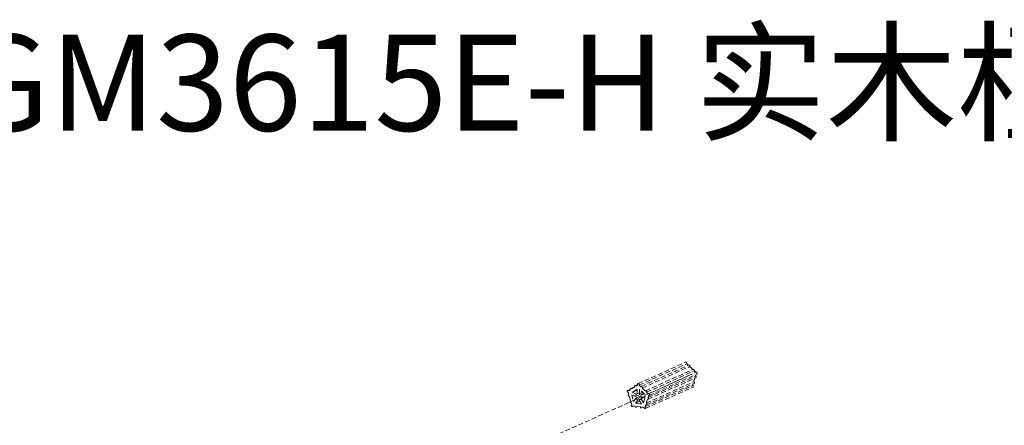
# Model space of a CAD drawing. Units: millimetres. Extents: x 28750 to 34871, y 11020 to 13258.
# Drawn here: x 29054 to 29566, y 13047 to 13258 of the extents above; entities that cross this region are included whole.
import ezdxf

# ---------------------------------------------------------------- set-up
doc = ezdxf.new("R2010")
doc.units = ezdxf.units.MM
doc.linetypes.add('HIDDEN', pattern=[0.375, 0.25, -0.125])
doc.layers.add('实体', color=7, linetype='Continuous', lineweight=30)
doc.layers.add('虚线', color=4, linetype='HIDDEN', lineweight=13)
doc.styles.add('宋体', font='SimSun.ttf')

msp = doc.modelspace()

# ---------------------------------------------------------------- linework, layer by layer
at = {"layer": '虚线', "linetype": 'HIDDEN', "ltscale": 10}
for p, q in [((29375.4544, 13069.0239), (29400.2044, 13080.119)), ((29376.0037, 13068.2393), (29400.7537, 13079.3345)), ((29400.7537, 13079.3345), (29401.5836, 13078.5379)), ((29377.0163, 13067.5247), (29401.7663, 13078.6199)), ((29377.5656, 13066.7402), (29402.3156, 13077.8353)), ((29379.3284, 13065.3056), (29404.0784, 13076.4008)), ((29379.8777, 13064.5211), (29404.6277, 13075.6162)), ((29380.8904, 13063.8065), (29405.6404, 13074.9016)), ((29381.2954, 13062.9031), (29406.0454, 13073.9982)), ((29402.3156, 13077.8353), (29403.8956, 13076.3188)), ((29404.6277, 13075.6162), (29405.4576, 13074.8197)), ((29401.5719, 13072.9912), (29063.1367, 12921.7502)), ((29379.7456, 13058.9313), (29404.4956, 13070.0264)), ((29379.8156, 13058.0447), (29404.5656, 13069.1398)), ((29380.6287, 13061.8309), (29405.3787, 13072.926)), ((29380.6987, 13060.9442), (29405.4487, 13072.0394)), ((29404.1718, 13068.9632), (29403.899, 13068.0675)), ((29405.0549, 13071.8628), (29404.4956, 13070.0264)), ((29405.6515, 13073.8217), (29405.3787, 13072.926)), ((29370.0183, 13065.4311), (29371.3578, 13066.0316)), ((29370.685, 13063.3168), (29370.3533, 13064.5049)), ((29370.5676, 13065.2086), (29371.436, 13065.7825)), ((29371.5803, 13066.4634), (29373.7016, 13067.4144)), ((29372.1296, 13066.241), (29373.7481, 13067.3106)), ((29375.0337, 13066.1903), (29372.4636, 13064.4917)), ((29372.4636, 13064.4917), (29375.0337, 13065.6438)), ((29372.4636, 13064.4917), (29374.4107, 13063.4951)), ((29373.8924, 13067.9915), (29375.2308, 13068.5915)), ((29374.0442, 13062.2917), (29378.2047, 13064.1568)), ((29374.4107, 13063.4951), (29375.3369, 13063.9103)), ((29374.4417, 13067.7691), (29375.31, 13068.343)), ((29375.0337, 13063.9556), (29375.0337, 13066.1903)), ((29376.2198, 13063.7784), (29375.0337, 13063.9556)), ((29376.0037, 13068.2393), (29376.872, 13067.4059)), ((29376.2198, 13066.0619), (29376.2198, 13063.7784)), ((29378.7899, 13063.5951), (29376.2198, 13066.0619)), ((29376.2198, 13063.7784), (29377.8415, 13064.5054)), ((29376.8844, 13063.1893), (29378.4715, 13063.9008)), ((29377.5656, 13066.7402), (29379.1841, 13065.1868)), ((29379.149, 13056.9724), (29403.899, 13068.0675)), ((29379.219, 13056.0858), (29403.969, 13067.1809)), ((29379.8777, 13064.5211), (29380.7461, 13063.6877)), ((29370.6145, 13063.2937), (29370.685, 13063.3168)), ((29371.5681, 13060.1532), (29370.9499, 13062.3677)), ((29371.4976, 13060.1302), (29371.5681, 13060.1532)), ((29372.1647, 13058.0161), (29371.8331, 13059.2042)), ((29372.1387, 13063.267), (29373.1204, 13059.7505)), ((29374.0442, 13062.2917), (29372.1387, 13063.267)), ((29373.1204, 13059.7505), (29374.3237, 13061.418)), ((29374.4107, 13063.4951), (29374.0442, 13062.2917)), ((29375.2833, 13060.4971), (29374.1056, 13058.8651)), ((29374.1056, 13058.8651), (29376.3922, 13059.8901)), ((29374.1056, 13058.8651), (29377.2824, 13058.3904)), ((29374.3237, 13061.418), (29377.039, 13062.6353)), ((29374.3237, 13061.418), (29375.2833, 13060.4971)), ((29375.2833, 13060.4971), (29379.1842, 13062.2458)), ((29376.0791, 13060.4176), (29377.0386, 13061.0518)), ((29377.2824, 13058.3904), (29376.0791, 13060.4176)), ((29376.8844, 13063.1893), (29378.7899, 13063.5951)), ((29377.2509, 13061.8764), (29376.8844, 13063.1893)), ((29377.0386, 13061.0518), (29379.1023, 13061.9769)), ((29377.0386, 13061.0518), (29378.2163, 13059.0678)), ((29379.198, 13062.291), (29377.2509, 13061.8764)), ((29378.2163, 13059.0678), (29379.198, 13062.291)), ((29380.3638, 13060.961), (29379.7456, 13058.9313)), ((29380.9604, 13062.9199), (29380.6287, 13061.8309)), ((29372.0943, 13057.993), (29372.1647, 13058.0161)), ((29372.4997, 13057.0899), (29373.2048, 13057.4059)), ((29373.7992, 13057.3171), (29372.7259, 13057.4775)), ((29374.4304, 13056.8013), (29375.1355, 13057.1174)), ((29376.6571, 13056.89), (29374.6566, 13057.189)), ((29377.2883, 13056.3743), (29377.9933, 13056.6904)), ((29378.5878, 13056.6015), (29377.5145, 13056.7619)), ((29379.4806, 13058.0614), (29379.149, 13056.9724))]:
    msp.add_line(p, q, dxfattribs=at)
for points, start_tangent, end_tangent in [([(29400.2042, 13080.1189), (29400.2703, 13080.141), (29400.3403, 13080.1496), (29400.4838, 13080.1262), (29400.6187, 13080.0513), (29400.7299, 13079.9334), (29400.8048, 13079.7856), (29400.8351, 13079.6246), (29400.8174, 13079.4684), (29400.7537, 13079.3345)], (0.91242495, 0.40924408), (-0.58518223, -0.81090182)), ([(29401.7664, 13078.6199), (29401.8325, 13078.6418), (29401.9024, 13078.6504), (29402.0459, 13078.627), (29402.1808, 13078.5521), (29402.2919, 13078.4341), (29402.3668, 13078.2864), (29402.3971, 13078.1254), (29402.3794, 13077.9692), (29402.3156, 13077.8353)], (0.91257622, 0.40890665), (-0.58518223, -0.81090182)), ([(29404.0785, 13076.4008), (29404.1446, 13076.4228), (29404.2145, 13076.4314), (29404.358, 13076.4079), (29404.4929, 13076.333), (29404.604, 13076.215), (29404.6789, 13076.0673), (29404.7091, 13075.9063), (29404.6914, 13075.7501), (29404.6277, 13075.6162)], (0.91257622, 0.40890665), (-0.58518223, -0.81090182)), ([(29405.6405, 13074.9017), (29405.7181, 13074.926), (29405.8005, 13074.9321), (29405.8845, 13074.9196), (29405.9669, 13074.8891), (29406.1145, 13074.7793), (29406.2207, 13074.6193), (29406.2694, 13074.4336), (29406.2532, 13074.2503), (29406.2212, 13074.1685), (29406.1746, 13074.0975), (29406.1152, 13074.04), (29406.0454, 13073.9983)], (0.91260285, 0.4088472), (-0.91248445, -0.40911139)), ([(29375.31, 13068.343), (29375.2368, 13068.5392), (29375.2282, 13068.6419), (29375.239, 13068.7414), (29375.2687, 13068.8332), (29375.3161, 13068.9132), (29375.3788, 13068.9777), (29375.4542, 13069.0238)], (-0.51045511, 0.8599044), (0.91242495, 0.40924408)), ([(29375.4542, 13069.0238), (29375.5203, 13069.0458), (29375.5903, 13069.0545), (29375.7338, 13069.031), (29375.8687, 13068.9562), (29375.9799, 13068.8383), (29376.0548, 13068.6905), (29376.0851, 13068.5295), (29376.0674, 13068.3733), (29376.0037, 13068.2393)], (0.91242495, 0.40924408), (-0.58518223, -0.81090182)), ([(29404.4956, 13070.0264), (29404.6073, 13069.948), (29404.6984, 13069.8394), (29404.7611, 13069.7098), (29404.7901, 13069.5702), (29404.783, 13069.4324), (29404.7404, 13069.3081), (29404.6659, 13069.2077), (29404.5657, 13069.1399)], (0.89017518, -0.45561843), (-0.91244652, -0.40919598)), ([(29405.3787, 13072.926), (29405.4904, 13072.8475), (29405.5815, 13072.7389), (29405.6442, 13072.6094), (29405.6732, 13072.4698), (29405.6661, 13072.332), (29405.6235, 13072.2077), (29405.549, 13072.1073), (29405.4489, 13072.0394)], (0.89017518, -0.45561843), (-0.91244652, -0.40919598)), ([(29370.3533, 13064.5049), (29370.276, 13064.497), (29370.1967, 13064.5056), (29370.0433, 13064.5707), (29369.9141, 13064.6912), (29369.8265, 13064.8509), (29369.7924, 13065.028), (29369.8164, 13065.1984), (29369.8495, 13065.2739), (29369.8954, 13065.3392), (29369.9523, 13065.3922), (29370.0185, 13065.4311)], (-0.97806497, -0.20830005), (0.91258645, 0.40888381)), ([(29370.0185, 13065.4311), (29370.0891, 13065.4541), (29370.1639, 13065.4618), (29370.2406, 13065.4541), (29370.3167, 13065.4311), (29370.4572, 13065.343), (29370.5676, 13065.2086)], (0.91258645, 0.40888381), (0.51045511, -0.8599044)), ([(29371.436, 13065.7825), (29371.3628, 13065.9788), (29371.3542, 13066.0815), (29371.365, 13066.181), (29371.3947, 13066.2728), (29371.4421, 13066.3528), (29371.5049, 13066.4173), (29371.5803, 13066.4635)], (-0.51045511, 0.8599044), (0.91252779, 0.40901471)), ([(29371.5803, 13066.4635), (29371.651, 13066.4864), (29371.7258, 13066.4941), (29371.8025, 13066.4864), (29371.8786, 13066.4635), (29372.0191, 13066.3754), (29372.1296, 13066.241)], (0.91252779, 0.40901471), (0.51045511, -0.8599044)), ([(29373.7481, 13067.3106), (29373.6749, 13067.5069), (29373.6662, 13067.6096), (29373.677, 13067.7091), (29373.7068, 13067.8009), (29373.7542, 13067.8809), (29373.817, 13067.9454), (29373.8924, 13067.9916)], (-0.51045511, 0.8599044), (0.91252779, 0.40901471)), ([(29373.8924, 13067.9916), (29373.9631, 13068.0145), (29374.0379, 13068.0223), (29374.1146, 13068.0145), (29374.1906, 13067.9916), (29374.3312, 13067.9035), (29374.4417, 13067.7691)], (0.91252779, 0.40901471), (0.51045511, -0.8599044)), ([(29376.872, 13067.4059), (29376.9371, 13067.4755), (29377.0164, 13067.5248)], (0.58518223, 0.81090182), (0.91257622, 0.40890665)), ([(29377.0164, 13067.5248), (29377.0825, 13067.5467), (29377.1524, 13067.5553), (29377.2959, 13067.5319), (29377.4308, 13067.4569), (29377.5419, 13067.339), (29377.6168, 13067.1913), (29377.6471, 13067.0303), (29377.6294, 13066.8741), (29377.5656, 13066.7402)], (0.91257622, 0.40890665), (-0.58518223, -0.81090182)), ([(29379.1841, 13065.1868), (29379.2491, 13065.2564), (29379.3285, 13065.3057)], (0.58518223, 0.81090182), (0.91257622, 0.40890665)), ([(29379.3285, 13065.3057), (29379.3946, 13065.3276), (29379.4645, 13065.3362), (29379.608, 13065.3128), (29379.7429, 13065.2379), (29379.854, 13065.1199), (29379.9289, 13064.9722), (29379.9591, 13064.8112), (29379.9414, 13064.655), (29379.8777, 13064.5211)], (0.91257622, 0.40890665), (-0.58518223, -0.81090182)), ([(29380.7461, 13063.6877), (29380.8111, 13063.7573), (29380.8905, 13063.8065)], (0.58518223, 0.81090182), (0.91260285, 0.4088472)), ([(29380.8905, 13063.8065), (29380.9681, 13063.8309), (29381.0505, 13063.8369), (29381.1345, 13063.8245), (29381.2169, 13063.7939), (29381.3645, 13063.6841), (29381.4707, 13063.5242), (29381.5194, 13063.3385), (29381.5032, 13063.1552), (29381.4712, 13063.0734), (29381.4246, 13063.0024), (29381.3652, 13062.9449), (29381.2954, 13062.9031)], (0.91260285, 0.4088472), (-0.91248445, -0.40911139)), ([(29403.899, 13068.0675), (29404.0107, 13067.9891), (29404.1018, 13067.8805), (29404.1645, 13067.7509), (29404.1935, 13067.6113), (29404.1864, 13067.4735), (29404.1437, 13067.3491), (29404.0692, 13067.2488), (29403.969, 13067.1809)], (0.89017518, -0.45561843), (-0.91250361, -0.40906866)), ([(29370.9499, 13062.3677), (29370.8726, 13062.3598), (29370.7934, 13062.3684), (29370.6401, 13062.4334), (29370.5109, 13062.5538), (29370.4232, 13062.7133), (29370.389, 13062.8903), (29370.4129, 13063.0607), (29370.4916, 13063.2016), (29370.5484, 13063.2547), (29370.6145, 13063.2937)], (-0.97806497, -0.20830005), (0.91198426, 0.4102252)), ([(29371.8331, 13059.2042), (29371.7558, 13059.1963), (29371.6765, 13059.2049), (29371.5233, 13059.2699), (29371.394, 13059.3903), (29371.3064, 13059.5498), (29371.2721, 13059.7268), (29371.296, 13059.8972), (29371.3747, 13060.0381), (29371.4315, 13060.0912), (29371.4976, 13060.1302)], (-0.97806497, -0.20830005), (0.91198426, 0.4102252)), ([(29379.7456, 13058.9313), (29379.8573, 13058.8528), (29379.9484, 13058.7442), (29380.0111, 13058.6147), (29380.0401, 13058.4751), (29380.033, 13058.3373), (29379.9904, 13058.213), (29379.9159, 13058.1126), (29379.8157, 13058.0447)], (0.89017518, -0.45561843), (-0.91244652, -0.40919598)), ([(29380.6989, 13060.9443), (29380.6191, 13060.9195), (29380.5344, 13060.914), (29380.4481, 13060.928), (29380.3638, 13060.961)], (-0.91244652, -0.40919598), (-0.89017518, 0.45561843)), ([(29380.6287, 13061.8309), (29380.7404, 13061.7524), (29380.8315, 13061.6438), (29380.8942, 13061.5142), (29380.9232, 13061.3747), (29380.9161, 13061.2369), (29380.8735, 13061.1126), (29380.799, 13061.0122), (29380.6989, 13060.9443)], (0.89017518, -0.45561843), (-0.91244652, -0.40919598)), ([(29381.2954, 13062.9031), (29381.2157, 13062.8784), (29381.131, 13062.8729), (29381.0447, 13062.8869), (29380.9604, 13062.9199)], (-0.91248445, -0.40911139), (-0.89017518, 0.45561843)), ([(29372.4996, 13057.0898), (29372.422, 13057.0655), (29372.3397, 13057.0594), (29372.2557, 13057.0719), (29372.1733, 13057.1024), (29372.0257, 13057.2121), (29371.9195, 13057.3719), (29371.8707, 13057.5576), (29371.8867, 13057.7408), (29371.9187, 13057.8226), (29371.9653, 13057.8937), (29372.0245, 13057.9512), (29372.0943, 13057.993)], (-0.91256321, -0.40893568), (0.91208295, 0.41000573)), ([(29372.7259, 13057.4775), (29372.7104, 13057.3524), (29372.665, 13057.241), (29372.593, 13057.1513), (29372.4996, 13057.0898)], (0, -1), (-0.91256321, -0.40893568)), ([(29374.4302, 13056.8013), (29374.3272, 13056.7731), (29374.2176, 13056.7766), (29374.1087, 13056.8116), (29374.0077, 13056.8758), (29373.9212, 13056.9649), (29373.855, 13057.073), (29373.8134, 13057.1931), (29373.7992, 13057.3171)], (-0.91260517, -0.40884202), (0, 1)), ([(29374.6566, 13057.189), (29374.6411, 13057.0639), (29374.5957, 13056.9524), (29374.5237, 13056.8627), (29374.4302, 13056.8013)], (0, -1), (-0.91260517, -0.40884202)), ([(29377.2881, 13056.3742), (29377.1851, 13056.346), (29377.0755, 13056.3495), (29376.9666, 13056.3845), (29376.8655, 13056.4487), (29376.7791, 13056.5378), (29376.7128, 13056.646), (29376.6713, 13056.766), (29376.6571, 13056.89)], (-0.91260517, -0.40884202), (0, 1)), ([(29377.5145, 13056.7619), (29377.499, 13056.6368), (29377.4536, 13056.5254), (29377.3815, 13056.4357), (29377.2881, 13056.3742)], (0, -1), (-0.91260517, -0.40884202)), ([(29379.219, 13056.0858), (29379.1159, 13056.0575), (29379.0063, 13056.061), (29378.8974, 13056.096), (29378.7963, 13056.1601), (29378.6436, 13056.3574), (29378.5878, 13056.6015)], (-0.91250361, -0.40906866), (0, 1)), ([(29379.149, 13056.9724), (29379.2607, 13056.894), (29379.3518, 13056.7853), (29379.4145, 13056.6557), (29379.4435, 13056.5161), (29379.4364, 13056.3783), (29379.3937, 13056.254), (29379.3192, 13056.1537), (29379.219, 13056.0858)], (0.89017518, -0.45561843), (-0.91250361, -0.40906866)), ([(29379.8157, 13058.0447), (29379.736, 13058.0199), (29379.6513, 13058.0144), (29379.5649, 13058.0285), (29379.4806, 13058.0614)], (-0.91244652, -0.40919598), (-0.89017518, 0.45561843))]:
    msp.add_spline(points, degree=3, dxfattribs=dict(at, start_tangent=start_tangent, end_tangent=end_tangent))

# ---------------------------------------------------------------- texts
at = {"layer": '实体', "ltscale": 0.05, "insert": (29446.1336, 13260.6514), "char_height": 50, "width": 1471.589045, "attachment_point": 5, "style": '宋体'}
msp.add_mtext('\\PFPGM3615E-H 实木柜安装示意图', dxfattribs=at)

doc.saveas('drawing.dxf')
